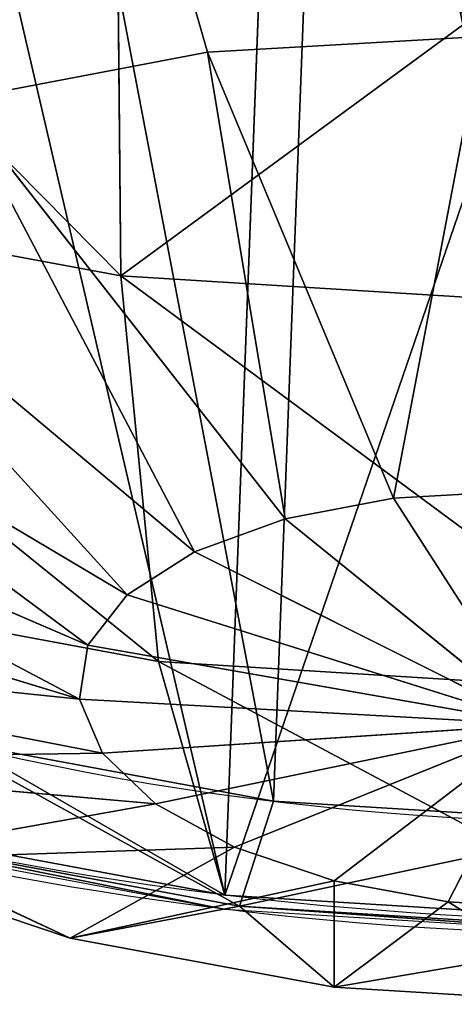
# Model space of a CAD drawing. Units: inches. Extents: x 969 to 1242, y -478 to 252.
# Drawn here: x 1010 to 1011, y -129 to -128 of the extents above; entities that cross this region are included whole.
import ezdxf

# ---------------------------------------------------------------- set-up
doc = ezdxf.new("R2010")
doc.units = ezdxf.units.IN
doc.header["$MEASUREMENT"] = 0
doc.layers.get('0').update_dxf_attribs({"true_color": 0xff5454})

# ---------------------------------------------------------------- blocks, each defined once
blk = doc.blocks.new('Group_4')
for p, q in [((1.330194541185437, 2.939417949629799, 0.3585526653374234), (1.330194541185456, 2.483748858847957, 0.1698083479813099)), ((0.02203605235714107, 2.361328848843834, 1.989040331549371), (0.1864044054500047, 2.856885540039431, 1.989040331549732)), ((0.02203605235744789, 2.348500861137307, 1.891602091169189), (0.1864044054495806, 2.82717186755363, 1.763342581559795)), ((0.02203605235697864, 2.348500861137452, 2.086478571929986), (0.1864044054501311, 2.827171867553702, 2.2147380815392)), ((0.8635570672938614, 2.822325189769024, 0.56136327461642), (0.8635570672939786, 2.423137186256479, 0.3960141896244159)), ((0.0220360523575652, 2.310891104180383, 2.177276557252279), (0.1864044054504379, 2.740055787771587, 2.42505490285015)), ((0.02203605235641916, 2.310891104180527, 1.800804105846643), (0.1864044054492467, 2.740055787771515, 1.5530257602487)), ((0.1864044054494091, 2.420870968738724, 1.233840941216198), (0.4734315523367809, 2.638935641850577, 0.8561418480500868)), ((0.4734315523367809, 2.638935641850577, 0.8561418480500868), (0.4734315523366546, 2.323432728358578, 0.7254562623133884)), ((0.02203605235726741, 2.2510626207568, 2.255246554868479), (0.1864044054491023, 2.601474117563801, 2.605658051675408)), ((0.02203605235642819, 2.251062620756873, 1.722834108230443), (0.1864044054493731, 2.601474117563801, 1.372422611423406)), ((0.1864044054493731, 2.601474117563801, 1.372422611423406), (0.1864044054494091, 2.420870968738724, 1.233840941216198)), ((1.330194541185456, 2.483748858847957, 0.1698083479813099), (1.841543401321548, 2.511036455207285, 0.0679696519542938)), ((0.8635570672939786, 2.423137186256479, 0.3960141896244159), (1.330194541185456, 2.483748858847957, 0.1698083479813099)), ((1.330194541185456, 2.483748858847957, 0.1698083479813099), (1.330194541184282, 1.994755691833676, 0.1054311762407087)), ((0.4862836165260226, 2.336290510936945, 0.7201303943875217), (0.8635570672939786, 2.423137186256479, 0.3960141896244159)), ((0.8635570672939786, 2.423137186256479, 0.3960141896244159), (0.8635570672939786, 1.994755691833821, 0.3396166959633416)), ((0.02203605235726741, 2.173092623140637, 2.315075038291809), (0.1864044054491023, 2.420870968738868, 2.744239721882832)), ((0.02203605235640111, 2.173092623141431, 1.663005624807258), (0.1864044054494091, 2.420870968738724, 1.233840941216198)), ((0.1864044054505552, 2.210554147427557, 2.831355801665092), (0.1864044054491023, 2.420870968738868, 2.744239721882832)), ((0.1864044054494091, 2.420870968738724, 1.233840941216198), (0.1864044054491294, 2.21055414742799, 1.146724861433866)), ((1.804778548830654e-14, 1.984856397438089, 1.989040331549407), (0.02203605235714107, 2.361328848843834, 1.989040331549371)), ((0.02203605235697864, 2.348500861137452, 2.086478571929986), (0.02203605235714107, 2.361328848843834, 1.989040331549371)), ((0.02203605235714107, 2.361328848843834, 1.989040331549371), (0.02203605235744789, 2.348500861137307, 1.891602091169189)), ((1.804778548830654e-14, 1.984856397438089, 1.989040331549407), (0.02203605235697864, 2.348500861137452, 2.086478571929986)), ((1.804778548830654e-14, 1.984856397438089, 1.989040331549407), (0.02203605235744789, 2.348500861137307, 1.891602091169189)), ((0.02203605235744789, 2.348500861137307, 1.891602091169189), (0.02203605235641916, 2.310891104180527, 1.800804105846643)), ((0.0220360523575652, 2.310891104180383, 2.177276557252279), (0.02203605235697864, 2.348500861137452, 2.086478571929986)), ((1.773431552336774, 2.33629051093709, 0.7201303943880271), (0.4862836165260226, 2.336290510936945, 0.7201303943875217)), ((0.1864044054491294, 2.21055414742799, 1.146724861433866), (0.4734315523366546, 2.323432728358578, 0.7254562623133884)), ((0.1864044054505552, 2.210554147427557, 2.831355801665092), (0.4734315523370516, 2.32343272835829, 3.252624400784956)), ((0.4734315523366546, 2.323432728358578, 0.7254562623133884), (0.4734315523366546, 1.984856397438089, 0.6808818427237455)), ((1.804778548830654e-14, 1.984856397438089, 1.989040331549407), (0.0220360523575652, 2.310891104180383, 2.177276557252279)), ((1.804778548830654e-14, 1.984856397438089, 1.989040331549407), (0.02203605235641916, 2.310891104180527, 1.800804105846643)), ((0.02203605235726741, 2.2510626207568, 2.255246554868479), (0.0220360523575652, 2.310891104180383, 2.177276557252279)), ((0.02203605235641916, 2.310891104180527, 1.800804105846643), (0.02203605235642819, 2.251062620756873, 1.722834108230443)), ((1.77343155233561, 2.28408003404879, 0.9149825468215173), (0.4734315523356258, 2.284080034049007, 0.9149825468211202)), ((1.804778548830654e-14, 1.984856397438089, 1.989040331549407), (0.02203605235726741, 2.2510626207568, 2.255246554868479)), ((1.804778548830654e-14, 1.984856397438089, 1.989040331549407), (0.02203605235642819, 2.251062620756873, 1.722834108230443)), ((0.02203605235726741, 2.173092623140637, 2.315075038291809), (0.02203605235726741, 2.2510626207568, 2.255246554868479)), ((0.02203605235642819, 2.251062620756873, 1.722834108230443), (0.02203605235640111, 2.173092623141431, 1.663005624807258)), ((0.02203605235742082, 2.082294637818451, 2.352684795248625), (0.1864044054505552, 2.210554147427557, 2.831355801665092)), ((0.0220360523561304, 2.082294637818163, 1.625395867850478), (0.1864044054491294, 2.21055414742799, 1.146724861433866)), ((0.1864044054491294, 2.21055414742799, 1.146724861433866), (0.1864044054493911, 1.984856397438017, 1.117011188947993)), ((0.1864044054502664, 1.984856397438161, 2.86106947415111), (0.1864044054505552, 2.210554147427557, 2.831355801665092)), ((1.804778548830654e-14, 1.984856397438089, 1.989040331549407), (0.02203605235640111, 2.173092623141431, 1.663005624807258)), ((1.804778548830654e-14, 1.984856397438089, 1.989040331549407), (0.02203605235726741, 2.173092623140637, 2.315075038291809)), ((0.02203605235742082, 2.082294637818451, 2.352684795248625), (0.02203605235726741, 2.173092623140637, 2.315075038291809)), ((0.02203605235640111, 2.173092623141431, 1.663005624807258), (0.0220360523561304, 2.082294637818163, 1.625395867850478)), ((1.804778548830654e-14, 1.984856397438089, 1.989040331549407), (0.0220360523561304, 2.082294637818163, 1.625395867850478)), ((1.804778548830654e-14, 1.984856397438089, 1.989040331549407), (0.02203605235742082, 2.082294637818451, 2.352684795248625)), ((0.0220360523561304, 2.082294637818163, 1.625395867850478), (0.02203605235641916, 1.984856397437945, 1.61256788014377)), ((0.02203605235713205, 1.984856397438089, 2.365512782955224), (0.02203605235742082, 2.082294637818451, 2.352684795248625))]:
    blk.add_line(p, q)
at = {"extrusion": (1, 1.245914947599822e-14, 4.649817886358568e-14)}
blk.add_circle((1.994755691833959, 1.994755691833654, 0.4734315523366459), 1.117863417277906, dxfattribs=at)
at = {"extrusion": (1, 1.233930815554882e-13, 3.721694431443676e-14)}
blk.add_arc((1.994755691833906, 1.994755691833659, 0.4734315523368486), 1.319589209393918, 254.6481639844256, 165.3518360155992, dxfattribs=at)
at = {"extrusion": (1, -2.734172614164603e-14, 1.515290265983483e-12)}
blk.add_arc((1.99475569183369, 1.994755691832362, 0.4862836165269603), 1.319589209393922, 254.9999999999873, 165.0000000000051, dxfattribs=at)
at = {"color": 252, "true_color": 0x8e8e8e}
mesh = blk.add_polyface(dxfattribs=at)
corners = [(0.4734315523359146, 0.85195791393913, 2.654550296530433), (0.4734315523366546, 0.721272328202179, 2.327616662469751), (0.4734315523365102, 0.7201303943878105, 2.336290510936512), (0.4734315523353551, 0.8519579139388412, 2.643119575961967), (0.4734315523368079, 1.059848659122885, 2.914048069864612), (0.4734315523367899, 1.061665213490863, 2.927846170176742), (0.473431552336817, 1.330777153025385, 3.121938815048583), (0.4734315523367809, 1.334961087136919, 3.137553469728692), (0.4734315523370877, 1.646280066517672, 3.252624400784956), (0.4734315523370967, 1.653220872731346, 3.269380989279361), (0.4734315523370516, 1.984856397438017, 3.29719882037478), (0.4734315523370697, 1.994755691834037, 3.314344901227659), (0.4734315523370516, 2.32343272835829, 3.252624400784956), (0.4734315523371058, 2.336290510937161, 3.269380989279614), (0.473431552336799, 2.638935641850649, 3.121938815048475), (0.473431552336817, 2.654550296530938, 3.137553469728619), (0.473431552336799, 2.909864135753294, 2.914048069864612), (0.473431552336817, 2.927846170176778, 2.927846170176525), (0.4734315523353732, 3.117754880936976, 2.643119575962003), (0.4734315523359237, 3.137553469729016, 2.654550296530505), (0.4734315523366907, 3.248440466673783, 2.327616662469715), (0.4734315523366726, 3.269380989280119, 2.336290510936331), (0.4734315523365102, 3.293014886263498, 1.989040331549479), (0.4734315523365282, 3.314344901227768, 1.994755691833712), (0.4734315523366546, 1.984856397438089, 0.6808818427237455), (0.4734315523367538, 1.653220872731057, 0.720130394387594), (0.4734315523366185, 1.646280066517817, 0.7254562623135328), (0.473431552336799, 1.994755691834037, 0.6751664824396206), (0.4734315523366546, 2.323432728358578, 0.7254562623133884), (0.4734315523367809, 2.336290510937234, 0.720130394387594), (0.4734315523367809, 2.638935641850577, 0.8561418480500868), (0.4734315523366365, 2.654550296531011, 0.851957913938733), (0.4734315523357973, 2.909864135753222, 1.064032593234202), (0.4734315523357612, 2.927846170177067, 1.061665213490502), (0.4734315523356439, 3.117754880936976, 1.334961087136486), (0.4734315523356439, 3.137553469729089, 1.334961087136558), (0.4734315523357973, 3.248440466673711, 1.650464000628774), (0.4734315523358063, 3.269380989280119, 1.65322087273066)]
mesh.append_faces([[corners[k] for k in face] for face in [(0, 1, 2), (24, 25, 26)]], dxfattribs={"vtx0": -1, "color": 252})
mesh.append_faces([[corners[k] for k in face] for face in [(1, 0, 3), (3, 0, 4), (4, 5, 6), (6, 7, 8), (8, 9, 10), (10, 11, 12), (12, 13, 14), (14, 15, 16), (16, 17, 18), (18, 19, 20), (20, 21, 22), (25, 24, 27), (27, 28, 29), (29, 30, 31), (31, 32, 33), (33, 34, 35), (35, 36, 37), (37, 22, 23)]], dxfattribs={"vtx0": -1, "vtx1": -1, "color": 252})
mesh.append_faces([[corners[k] for k in face] for face in [(4, 0, 5), (6, 5, 7), (8, 7, 9), (10, 9, 11), (12, 11, 13), (14, 13, 15), (16, 15, 17), (18, 17, 19), (20, 19, 21), (22, 21, 23), (27, 24, 28), (29, 28, 30), (31, 30, 32), (33, 32, 34), (35, 34, 36), (37, 36, 22)]], dxfattribs={"vtx0": -1, "vtx2": -1, "color": 252})
mesh = blk.add_polyface(dxfattribs=at)
corners = [(0.4734315523366546, 0.721272328202179, 2.327616662469751), (0.4734315523365011, 0.6766979086128248, 1.989040331549479), (0.4734315523364741, 0.6751664824400178, 1.994755691833965), (0.4734315523357702, 0.720130394388388, 1.653220872730768), (0.4734315523357793, 0.721272328202179, 1.650464000628846), (0.4734315523353551, 0.8519579139388412, 2.643119575961967), (0.4734315523356439, 0.8519579139388412, 1.334961087136594), (0.4734315523365282, 0.8768922745560923, 1.994755691833784), (0.4734315523365282, 0.9149825468216255, 2.284080034048141), (0.4734315523368079, 1.059848659122885, 2.914048069864612), (0.4734315523355898, 1.026657574510178, 2.553687400472504), (0.4734315523356258, 1.204306889036595, 2.785204494631262), (0.473431552336817, 1.330777153025385, 3.121938815048583), (0.4734315523367809, 1.435823983194993, 2.962853809157535), (0.4734315523370877, 1.646280066517672, 3.252624400784956), (0.4734315523367809, 1.705431349619067, 3.074528836845907), (0.4734315523370516, 1.984856397438017, 3.29719882037478), (0.4734315523365102, 1.994755691834182, 3.112619109111549), (0.4734315523370516, 2.32343272835829, 3.252624400784956), (0.473431552336826, 2.28408003404879, 3.074528836846051), (0.4734315523367899, 2.553687400473009, 2.962853809157751), (0.473431552336799, 2.638935641850649, 3.121938815048475), (0.4734315523356168, 2.785204494631551, 2.78520449463119), (0.473431552336799, 2.909864135753294, 2.914048069864612), (0.4734315523360951, 2.962853809157823, 2.553687400472324), (0.4734315523353732, 3.117754880936976, 2.643119575962003), (0.4734315523366546, 3.074528836846449, 2.284080034048393), (0.4734315523364921, 3.112619109112054, 1.994755691833929), (0.4734315523357793, 0.9149825468215533, 1.705431349618851), (0.4734315523359326, 1.059848659122812, 1.064032593234166), (0.4734315523356619, 1.026657574509673, 1.435823983194595), (0.4734315523359326, 1.204306889036306, 1.204306889035982), (0.4734315523357612, 1.061665213490863, 1.061665213490646), (0.4734315523358063, 1.330777153025529, 0.8561418480500146), (0.4734315523353551, 1.435823983195137, 1.026657574509781), (0.4734315523357702, 1.334961087137136, 0.8519579139386246), (0.4734315523366185, 1.646280066517817, 0.7254562623135328), (0.4734315523356258, 1.705431349619212, 0.9149825468211202), (0.4734315523366546, 1.984856397438089, 0.6808818427237455), (0.4734315523357612, 1.994755691834109, 0.8768922745555148), (0.4734315523366546, 2.323432728358578, 0.7254562623133884), (0.4734315523356258, 2.284080034049007, 0.9149825468211202), (0.4734315523354815, 2.553687400473154, 1.026657574509817), (0.4734315523367809, 2.638935641850577, 0.8561418480500868), (0.4734315523358966, 2.785204494632201, 1.204306889036126), (0.4734315523357973, 2.909864135753222, 1.064032593234202), (0.4734315523356439, 2.962853809158184, 1.435823983194415), (0.4734315523356439, 3.117754880936976, 1.334961087136486), (0.4734315523357793, 3.074528836846738, 1.705431349618851), (0.4734315523366907, 3.248440466673783, 2.327616662469715), (0.4734315523357973, 3.248440466673711, 1.650464000628774), (0.4734315523365102, 3.293014886263498, 1.989040331549479)]
mesh.append_faces([[corners[k] for k in face] for face in [(0, 1, 2), (50, 49, 51)]], dxfattribs={"vtx0": -1, "color": 252})
mesh.append_faces([[corners[k] for k in face] for face in [(1, 0, 3), (3, 0, 4), (4, 5, 6), (7, 5, 8), (8, 9, 10), (10, 9, 11), (11, 12, 13), (13, 14, 15), (15, 16, 17), (17, 18, 19), (19, 18, 20), (20, 21, 22), (22, 23, 24), (24, 25, 26), (26, 25, 27), (6, 28, 29), (28, 6, 7), (29, 31, 32), (32, 31, 33), (33, 34, 35), (35, 34, 36), (36, 37, 38), (38, 39, 40), (40, 42, 43), (43, 44, 45), (45, 46, 47), (47, 49, 50)]], dxfattribs={"vtx0": -1, "vtx1": -1, "color": 252})
mesh.append_faces([[corners[k] for k in face] for face in [(6, 5, 7), (47, 27, 25)]], dxfattribs={"vtx0": -1, "vtx1": -1, "vtx2": -1, "color": 252})
mesh.append_faces([[corners[k] for k in face] for face in [(4, 0, 5), (8, 5, 9), (11, 9, 12), (13, 12, 14), (15, 14, 16), (17, 16, 18), (20, 18, 21), (22, 21, 23), (24, 23, 25), (29, 28, 30), (29, 30, 31), (33, 31, 34), (36, 34, 37), (38, 37, 39), (40, 39, 41), (40, 41, 42), (43, 42, 44), (45, 44, 46), (47, 46, 48), (47, 48, 27), (47, 25, 49)]], dxfattribs={"vtx0": -1, "vtx2": -1, "color": 252})
mesh = blk.add_polyface(dxfattribs=at)
corners = [(1.841543401322848, 2.992133537750659, 0.2672465883618526), (1.330194541185456, 2.483748858847957, 0.1698083479813099), (1.330194541185437, 2.939417949629799, 0.3585526653374234), (1.841543401321548, 2.511036455207285, 0.0679696519542938)]
mesh.append_faces([[corners[k] for k in face] for face in [(0, 1, 2), (1, 0, 3)]], dxfattribs={"vtx0": -1, "color": 252})
mesh = blk.add_polyface(dxfattribs=at)
corners = [(1.330194541185437, 2.939417949629799, 0.3585526653374234), (0.8635570672939786, 2.423137186256479, 0.3960141896244159), (0.8635570672938614, 2.822325189769024, 0.56136327461642), (1.330194541185456, 2.483748858847957, 0.1698083479813099)]
mesh.append_faces([[corners[k] for k in face] for face in [(0, 1, 2), (1, 0, 3)]], dxfattribs={"vtx0": -1, "color": 252})
mesh = blk.add_polyface(dxfattribs=at)
corners = [(0.1864044054493731, 2.601474117563801, 1.372422611423406), (0.4734315523367809, 2.638935641850577, 0.8561418480500868), (0.1864044054494091, 2.420870968738724, 1.233840941216198), (0.4734315523357973, 2.909864135753222, 1.064032593234202)]
mesh.append_faces([[corners[k] for k in face] for face in [(0, 1, 2), (1, 0, 3)]], dxfattribs={"vtx0": -1, "color": 252})
mesh = blk.add_polyface(dxfattribs=at)
corners = [(0.02203605235714107, 2.361328848843834, 1.989040331549371), (0.1864044054495806, 2.82717186755363, 1.763342581559795), (0.02203605235744789, 2.348500861137307, 1.891602091169189), (0.1864044054500047, 2.856885540039431, 1.989040331549732)]
mesh.append_faces([[corners[k] for k in face] for face in [(0, 1, 2), (1, 0, 3)]], dxfattribs={"vtx0": -1, "color": 252})
mesh = blk.add_polyface(dxfattribs=at)
corners = [(0.1864044054501311, 2.827171867553702, 2.2147380815392), (0.02203605235714107, 2.361328848843834, 1.989040331549371), (0.02203605235697864, 2.348500861137452, 2.086478571929986), (0.1864044054500047, 2.856885540039431, 1.989040331549732)]
mesh.append_faces([[corners[k] for k in face] for face in [(0, 1, 2), (1, 0, 3)]], dxfattribs={"vtx0": -1, "color": 252})
mesh = blk.add_polyface(dxfattribs=at)
corners = [(0.02203605235744789, 2.348500861137307, 1.891602091169189), (0.1864044054492467, 2.740055787771515, 1.5530257602487), (0.02203605235641916, 2.310891104180527, 1.800804105846643), (0.1864044054495806, 2.82717186755363, 1.763342581559795)]
mesh.append_faces([[corners[k] for k in face] for face in [(0, 1, 2), (1, 0, 3)]], dxfattribs={"vtx0": -1, "color": 252})
mesh = blk.add_polyface(dxfattribs=at)
corners = [(0.1864044054504379, 2.740055787771587, 2.42505490285015), (0.02203605235697864, 2.348500861137452, 2.086478571929986), (0.0220360523575652, 2.310891104180383, 2.177276557252279), (0.1864044054501311, 2.827171867553702, 2.2147380815392)]
mesh.append_faces([[corners[k] for k in face] for face in [(0, 1, 2), (1, 0, 3)]], dxfattribs={"vtx0": -1, "color": 252})
mesh = blk.add_polyface(dxfattribs=at)
corners = [(0.8635570672938614, 2.822325189769024, 0.56136327461642), (0.4862836165260226, 2.336290510936945, 0.7201303943875217), (0.4862836165241186, 2.654550296531083, 0.8519579139380471), (0.8635570672939786, 2.423137186256479, 0.3960141896244159)]
mesh.append_faces([[corners[k] for k in face] for face in [(0, 1, 2), (1, 0, 3)]], dxfattribs={"vtx0": -1, "color": 252})
mesh = blk.add_polyface(dxfattribs=at)
corners = [(0.1864044054491023, 2.601474117563801, 2.605658051675408), (0.0220360523575652, 2.310891104180383, 2.177276557252279), (0.02203605235726741, 2.2510626207568, 2.255246554868479), (0.1864044054504379, 2.740055787771587, 2.42505490285015)]
mesh.append_faces([[corners[k] for k in face] for face in [(0, 1, 2), (1, 0, 3)]], dxfattribs={"vtx0": -1, "color": 252})
mesh = blk.add_polyface(dxfattribs=at)
corners = [(0.02203605235641916, 2.310891104180527, 1.800804105846643), (0.1864044054493731, 2.601474117563801, 1.372422611423406), (0.02203605235642819, 2.251062620756873, 1.722834108230443), (0.1864044054492467, 2.740055787771515, 1.5530257602487)]
mesh.append_faces([[corners[k] for k in face] for face in [(0, 1, 2), (1, 0, 3)]], dxfattribs={"vtx0": -1, "color": 252})
mesh = blk.add_polyface(dxfattribs=at)
corners = [(0.4862836165260226, 2.336290510936945, 0.7201303943875217), (1.773431552336639, 2.654550296531011, 0.8519579139389495), (0.4862836165241186, 2.654550296531083, 0.8519579139380471), (1.773431552336774, 2.33629051093709, 0.7201303943880271)]
mesh.append_faces([[corners[k] for k in face] for face in [(0, 1, 2), (1, 0, 3)]], dxfattribs={"vtx0": -1, "color": 252})
mesh = blk.add_polyface(dxfattribs=at)
corners = [(0.1864044054494091, 2.420870968738724, 1.233840941216198), (0.4734315523366546, 2.323432728358578, 0.7254562623133884), (0.1864044054491294, 2.21055414742799, 1.146724861433866), (0.4734315523367809, 2.638935641850577, 0.8561418480500868)]
mesh.append_faces([[corners[k] for k in face] for face in [(0, 1, 2), (1, 0, 3)]], dxfattribs={"vtx0": -1, "color": 252})
mesh = blk.add_polyface(dxfattribs=at)
corners = [(0.4734315523370516, 2.32343272835829, 3.252624400784956), (0.1864044054491023, 2.420870968738868, 2.744239721882832), (0.1864044054505552, 2.210554147427557, 2.831355801665092), (0.473431552336799, 2.638935641850649, 3.121938815048475)]
mesh.append_faces([[corners[k] for k in face] for face in [(0, 1, 2), (1, 0, 3)]], dxfattribs={"vtx0": -1, "color": 252})
mesh = blk.add_polyface(dxfattribs=at)
corners = [(0.1864044054491023, 2.420870968738868, 2.744239721882832), (0.02203605235726741, 2.2510626207568, 2.255246554868479), (0.02203605235726741, 2.173092623140637, 2.315075038291809), (0.1864044054491023, 2.601474117563801, 2.605658051675408)]
mesh.append_faces([[corners[k] for k in face] for face in [(0, 1, 2), (1, 0, 3)]], dxfattribs={"vtx0": -1, "color": 252})
mesh = blk.add_polyface(dxfattribs=at)
corners = [(0.02203605235642819, 2.251062620756873, 1.722834108230443), (0.1864044054494091, 2.420870968738724, 1.233840941216198), (0.02203605235640111, 2.173092623141431, 1.663005624807258), (0.1864044054493731, 2.601474117563801, 1.372422611423406)]
mesh.append_faces([[corners[k] for k in face] for face in [(0, 1, 2), (1, 0, 3)]], dxfattribs={"vtx0": -1, "color": 252})
mesh = blk.add_polyface(dxfattribs=at)
corners = [(0.4734315523356258, 2.284080034049007, 0.9149825468211202), (1.773431552335619, 2.553687400473371, 1.026657574510034), (0.4734315523354815, 2.553687400473154, 1.026657574509817), (1.77343155233561, 2.28408003404879, 0.9149825468215173)]
mesh.append_faces([[corners[k] for k in face] for face in [(0, 1, 2), (1, 0, 3)]], dxfattribs={"vtx0": -1, "color": 252})
mesh = blk.add_polyface(dxfattribs=at)
corners = [(1.330194541185456, 2.483748858847957, 0.1698083479813099), (1.84154340132153, 1.994755691833821), (1.330194541184282, 1.994755691833676, 0.1054311762407087), (1.841543401321548, 2.511036455207285, 0.0679696519542938)]
mesh.append_faces([[corners[k] for k in face] for face in [(0, 1, 2), (1, 0, 3)]], dxfattribs={"vtx0": -1, "color": 252})
mesh = blk.add_polyface(dxfattribs=at)
corners = [(1.330194541185456, 2.483748858847957, 0.1698083479813099), (0.8635570672939786, 1.994755691833821, 0.3396166959633416), (0.8635570672939786, 2.423137186256479, 0.3960141896244159), (1.330194541184282, 1.994755691833676, 0.1054311762407087)]
mesh.append_faces([[corners[k] for k in face] for face in [(0, 1, 2), (1, 0, 3)]], dxfattribs={"vtx0": -1, "color": 252})
mesh = blk.add_polyface(dxfattribs=at)
corners = [(0.8635570672939786, 2.423137186256479, 0.3960141896244159), (0.4862836165260226, 1.994755691833821, 0.675166482439007), (0.4862836165260226, 2.336290510936945, 0.7201303943875217), (0.8635570672939786, 1.994755691833821, 0.3396166959633416)]
mesh.append_faces([[corners[k] for k in face] for face in [(0, 1, 2), (1, 0, 3)]], dxfattribs={"vtx0": -1, "color": 252})
mesh = blk.add_polyface(dxfattribs=at)
corners = [(0.1864044054505552, 2.210554147427557, 2.831355801665092), (0.02203605235726741, 2.173092623140637, 2.315075038291809), (0.02203605235742082, 2.082294637818451, 2.352684795248625), (0.1864044054491023, 2.420870968738868, 2.744239721882832)]
mesh.append_faces([[corners[k] for k in face] for face in [(0, 1, 2), (1, 0, 3)]], dxfattribs={"vtx0": -1, "color": 252})
mesh = blk.add_polyface(dxfattribs=at)
corners = [(0.02203605235640111, 2.173092623141431, 1.663005624807258), (0.1864044054491294, 2.21055414742799, 1.146724861433866), (0.0220360523561304, 2.082294637818163, 1.625395867850478), (0.1864044054494091, 2.420870968738724, 1.233840941216198)]
mesh.append_faces([[corners[k] for k in face] for face in [(0, 1, 2), (1, 0, 3)]], dxfattribs={"vtx0": -1, "color": 252})
mesh = blk.add_polyface(dxfattribs=at)
corners = [(0.02203605235714107, 2.361328848843834, 1.989040331549371), (1.804778548830654e-14, 1.984856397438089, 1.989040331549407), (0.02203605235697864, 2.348500861137452, 2.086478571929986)]
mesh.append_faces([[corners[k] for k in face] for face in [(0, 1, 2)]], dxfattribs={"color": 252})
mesh = blk.add_polyface(dxfattribs=at)
corners = [(0.02203605235714107, 2.361328848843834, 1.989040331549371), (0.02203605235744789, 2.348500861137307, 1.891602091169189), (1.804778548830654e-14, 1.984856397438089, 1.989040331549407)]
mesh.append_faces([[corners[k] for k in face] for face in [(0, 1, 2)]], dxfattribs={"color": 252})
mesh = blk.add_polyface(dxfattribs=at)
corners = [(0.02203605235744789, 2.348500861137307, 1.891602091169189), (0.02203605235641916, 2.310891104180527, 1.800804105846643), (1.804778548830654e-14, 1.984856397438089, 1.989040331549407)]
mesh.append_faces([[corners[k] for k in face] for face in [(0, 1, 2)]], dxfattribs={"color": 252})
mesh = blk.add_polyface(dxfattribs=at)
corners = [(0.02203605235697864, 2.348500861137452, 2.086478571929986), (1.804778548830654e-14, 1.984856397438089, 1.989040331549407), (0.0220360523575652, 2.310891104180383, 2.177276557252279)]
mesh.append_faces([[corners[k] for k in face] for face in [(0, 1, 2)]], dxfattribs={"color": 252})
mesh = blk.add_polyface(dxfattribs=at)
corners = [(1.773431552336774, 1.994755691833893, 0.6751664824398733), (0.4862836165260226, 2.336290510936945, 0.7201303943875217), (0.4862836165260226, 1.994755691833821, 0.675166482439007), (1.773431552336774, 2.33629051093709, 0.7201303943880271)]
mesh.append_faces([[corners[k] for k in face] for face in [(0, 1, 2), (1, 0, 3)]], dxfattribs={"vtx0": -1, "color": 252})
mesh = blk.add_polyface(dxfattribs=at)
corners = [(0.1864044054491294, 2.21055414742799, 1.146724861433866), (0.4734315523366546, 1.984856397438089, 0.6808818427237455), (0.1864044054493911, 1.984856397438017, 1.117011188947993), (0.4734315523366546, 2.323432728358578, 0.7254562623133884)]
mesh.append_faces([[corners[k] for k in face] for face in [(0, 1, 2), (1, 0, 3)]], dxfattribs={"vtx0": -1, "color": 252})
mesh = blk.add_polyface(dxfattribs=at)
corners = [(0.4734315523370516, 2.32343272835829, 3.252624400784956), (0.1864044054502664, 1.984856397438161, 2.86106947415111), (0.4734315523370516, 1.984856397438017, 3.29719882037478), (0.1864044054505552, 2.210554147427557, 2.831355801665092)]
mesh.append_faces([[corners[k] for k in face] for face in [(0, 1, 2), (1, 0, 3)]], dxfattribs={"vtx0": -1, "color": 252})
mesh = blk.add_polyface(dxfattribs=at)
corners = [(0.0220360523575652, 2.310891104180383, 2.177276557252279), (1.804778548830654e-14, 1.984856397438089, 1.989040331549407), (0.02203605235726741, 2.2510626207568, 2.255246554868479)]
mesh.append_faces([[corners[k] for k in face] for face in [(0, 1, 2)]], dxfattribs={"color": 252})
mesh = blk.add_polyface(dxfattribs=at)
corners = [(0.02203605235641916, 2.310891104180527, 1.800804105846643), (0.02203605235642819, 2.251062620756873, 1.722834108230443), (1.804778548830654e-14, 1.984856397438089, 1.989040331549407)]
mesh.append_faces([[corners[k] for k in face] for face in [(0, 1, 2)]], dxfattribs={"color": 252})
mesh = blk.add_polyface(dxfattribs=at)
corners = [(0.4734315523357612, 1.994755691834109, 0.8768922745555148), (1.77343155233561, 2.28408003404879, 0.9149825468215173), (0.4734315523356258, 2.284080034049007, 0.9149825468211202), (1.773431552335619, 1.994755691834109, 0.876892274555984)]
mesh.append_faces([[corners[k] for k in face] for face in [(0, 1, 2), (1, 0, 3)]], dxfattribs={"vtx0": -1, "color": 252})
mesh = blk.add_polyface(dxfattribs=at)
corners = [(0.02203605235726741, 2.2510626207568, 2.255246554868479), (1.804778548830654e-14, 1.984856397438089, 1.989040331549407), (0.02203605235726741, 2.173092623140637, 2.315075038291809)]
mesh.append_faces([[corners[k] for k in face] for face in [(0, 1, 2)]], dxfattribs={"color": 252})
mesh = blk.add_polyface(dxfattribs=at)
corners = [(0.02203605235642819, 2.251062620756873, 1.722834108230443), (0.02203605235640111, 2.173092623141431, 1.663005624807258), (1.804778548830654e-14, 1.984856397438089, 1.989040331549407)]
mesh.append_faces([[corners[k] for k in face] for face in [(0, 1, 2)]], dxfattribs={"color": 252})
mesh = blk.add_polyface(dxfattribs=at)
corners = [(0.0220360523561304, 2.082294637818163, 1.625395867850478), (0.1864044054493911, 1.984856397438017, 1.117011188947993), (0.02203605235641916, 1.984856397437945, 1.61256788014377), (0.1864044054491294, 2.21055414742799, 1.146724861433866)]
mesh.append_faces([[corners[k] for k in face] for face in [(0, 1, 2), (1, 0, 3)]], dxfattribs={"vtx0": -1, "color": 252})
mesh = blk.add_polyface(dxfattribs=at)
corners = [(0.1864044054502664, 1.984856397438161, 2.86106947415111), (0.02203605235742082, 2.082294637818451, 2.352684795248625), (0.02203605235713205, 1.984856397438089, 2.365512782955224), (0.1864044054505552, 2.210554147427557, 2.831355801665092)]
mesh.append_faces([[corners[k] for k in face] for face in [(0, 1, 2), (1, 0, 3)]], dxfattribs={"vtx0": -1, "color": 252})
mesh = blk.add_polyface(dxfattribs=at)
corners = [(0.02203605235640111, 2.173092623141431, 1.663005624807258), (0.0220360523561304, 2.082294637818163, 1.625395867850478), (1.804778548830654e-14, 1.984856397438089, 1.989040331549407)]
mesh.append_faces([[corners[k] for k in face] for face in [(0, 1, 2)]], dxfattribs={"color": 252})
mesh = blk.add_polyface(dxfattribs=at)
corners = [(0.02203605235726741, 2.173092623140637, 2.315075038291809), (1.804778548830654e-14, 1.984856397438089, 1.989040331549407), (0.02203605235742082, 2.082294637818451, 2.352684795248625)]
mesh.append_faces([[corners[k] for k in face] for face in [(0, 1, 2)]], dxfattribs={"color": 252})
mesh = blk.add_polyface(dxfattribs=at)
corners = [(0.0220360523561304, 2.082294637818163, 1.625395867850478), (0.02203605235641916, 1.984856397437945, 1.61256788014377), (1.804778548830654e-14, 1.984856397438089, 1.989040331549407)]
mesh.append_faces([[corners[k] for k in face] for face in [(0, 1, 2)]], dxfattribs={"color": 252})
mesh = blk.add_polyface(dxfattribs=at)
corners = [(0.02203605235742082, 2.082294637818451, 2.352684795248625), (1.804778548830654e-14, 1.984856397438089, 1.989040331549407), (0.02203605235713205, 1.984856397438089, 2.365512782955224)]
mesh.append_faces([[corners[k] for k in face] for face in [(0, 1, 2)]], dxfattribs={"color": 252})
blk = doc.blocks.new('Group_7')
at = {"extrusion": (0, 0.4226182617406997, 0.9063077870366498), "rotation": 275.0000000000001}
blk.add_blockref('Group_4', (-7.881067375398946, 2.509357214121568, 20.8577924150483), dxfattribs=at)

msp = doc.modelspace()

# ---------------------------------------------------------------- block references
at = {"extrusion": (-0.106496263861879, 0.03425243332595185, 0.9937229576671319), "rotation": 103.1152954578594}
msp.add_blockref('Group_7', (-178.4798709550906, 1015.921891419131, 86.10119090729101), dxfattribs=at)

doc.saveas('drawing.dxf')
